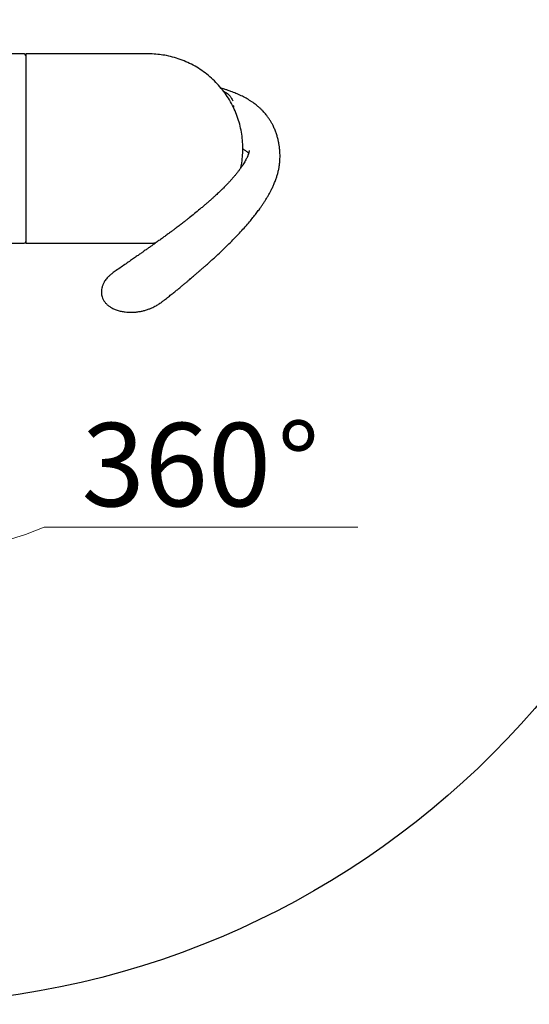
# Model space of a CAD drawing. Units: millimetres. Extents: x 6 to 291, y 5 to 413.
# Drawn here: x 95 to 132, y 288 to 359 of the extents above; entities that cross this region are included whole.
import ezdxf
from ezdxf.enums import TextEntityAlignment as Align
from ezdxf.lldxf.tags import DXFTag

# ---------------------------------------------------------------- set-up
doc = ezdxf.new("R2010")
doc.units = ezdxf.units.MM
for name, color, linetype in [('$DDT_AUDIT_GENERATED_(6BA)', 7, 'Continuous'), ('Layer3', 7, 'Continuous'), ('Layer52', 7, 'Continuous'), ('デフォルト', 7, 'Continuous')]:
    doc.layers.add(name, color=color, linetype=linetype)
doc.styles.add('SEACAD_arial_ttf', font='arial.ttf')
tags = doc.linetypes.add('PHANTOM2', pattern=[31.75, 15.875, -3.175, 3.175, -3.175, 3.175, -3.175]).pattern_tags.tags
tags[14:15] = [DXFTag(74, 4), DXFTag(75, 0), DXFTag(340, '0'), DXFTag(46, 0.0), DXFTag(50, 0.0), DXFTag(44, 0.0), DXFTag(45, 0.0)]
tags[12:13] = [DXFTag(74, 4), DXFTag(75, 0), DXFTag(340, '0'), DXFTag(46, 0.0), DXFTag(50, 0.0), DXFTag(44, 0.0), DXFTag(45, 0.0)]
tags[10:11] = [DXFTag(74, 4), DXFTag(75, 0), DXFTag(340, '0'), DXFTag(46, 0.0), DXFTag(50, 0.0), DXFTag(44, 0.0), DXFTag(45, 0.0)]
tags[8:9] = [DXFTag(74, 4), DXFTag(75, 0), DXFTag(340, '0'), DXFTag(46, 0.0), DXFTag(50, 0.0), DXFTag(44, 0.0), DXFTag(45, 0.0)]
tags[6:7] = [DXFTag(74, 4), DXFTag(75, 0), DXFTag(340, '0'), DXFTag(46, 0.0), DXFTag(50, 0.0), DXFTag(44, 0.0), DXFTag(45, 0.0)]
tags[4:5] = [DXFTag(74, 4), DXFTag(75, 0), DXFTag(340, '0'), DXFTag(46, 0.0), DXFTag(50, 0.0), DXFTag(44, 0.0), DXFTag(45, 0.0)]
doc.dimstyles.new('$DDT_AUDIT_GENERATED_(9EC)', dxfattribs={"dimtxt": 6, "dimasz": 6, "dimexe": 3, "dimexo": 0, "dimgap": 3, "dimtad": 0, "dimtih": 1, "dimtoh": 1, "dimdec": 0, "dimlfac": 4, "dimtxsty": 'SEACAD_arial_ttf', "dimblk1": '_SE_FILLED', "dimblk2": '_SE_FILLED', "dimsah": 1, "dimcen": 3, "dimclrd": 136, "dimclre": 136, "dimclrt": 136, "dimadec": 0, "dimazin": 0, "dimtfac": 1, "dimtdec": 0, "dimtofl": 0, "dimtmove": 0, "dimatfit": 3, "dimfxl": 1, "dimtolj": 1, "dimarcsym": 0})

# ---------------------------------------------------------------- blocks, each defined once
blk = doc.blocks.new('DMBLK13')
at = {"layer": 'Layer3', "linetype": 'Continuous', "lineweight": 20}
for points in [[(69.707, 323.648), (75.544, 321.934), (70.579, 325.448)], [(91.489, 321.761), (85.622, 320.157), (91.692, 319.772)]]:
    blk.add_hatch(color=136, dxfattribs=at).paths.add_polyline_path(points)
at = {"layer": 'Layer3', "color": 136, "linetype": 'Continuous', "lineweight": 20}
for p, q in [((85.622, 341.623), (85.622, 317.157)), ((96.854, 322.382), (119.441, 322.382))]:
    blk.add_line(p, q, dxfattribs=at)
for start, end in [(226.66642, 250), (270, 292.40846)]:
    blk.add_arc((85.622, 349.623), 29.466, start, end, dxfattribs=at)
at = {"layer": 'Layer3', "color": 136, "linetype": 'Continuous', "lineweight": 20, "style": 'SEACAD_arial_ttf'}
for s, p in [('°', (113.641, 329.882)), ('360', (99.554, 329.882))]:
    blk.add_text(s, height=6, dxfattribs=at).set_placement(p, align=Align.TOP_LEFT)
blk = doc.blocks.new('_SE_FILLED')
at = {"color": 0}
blk.add_line((0, 0), (-1, 0), dxfattribs=at)
blk.add_solid([(0, 0), (-1, -0.1665), (-1, 0.1665), (0, 0)], dxfattribs=at)

msp = doc.modelspace()

# ---------------------------------------------------------------- linework, layer by layer
at = {"layer": '$DDT_AUDIT_GENERATED_(6BA)', "color": 7, "linetype": 'Continuous'}
for p, q in [((95.4101, 356.4353), (91.8716, 356.4353)), ((95.5351, 356.3103), (95.5351, 342.9353)), ((91.8717, 342.8103), (95.4101, 342.8103))]:
    msp.add_line(p, q, dxfattribs=at)
for centre, start, end in [((95.4101, 356.3103), 0, 90), ((95.4101, 342.9353), 270, 360)]:
    msp.add_arc(centre, 0.125, start, end, dxfattribs=at)
at = {"layer": 'Layer52', "color": 7, "linetype": 'PHANTOM2'}
msp.add_circle((85.6216, 349.6228), 61.5667, dxfattribs=at)
at = {"layer": 'デフォルト', "color": 7, "linetype": 'Continuous'}
for p, q in [((95.5351, 356.4331), (95.5351, 342.8125)), ((103.1293, 356.4351), (95.5526, 356.4351)), ((111.1571, 349.5805), (111.1571, 349.665)), ((95.5526, 342.8104), (103.1293, 342.8104))]:
    msp.add_line(p, q, dxfattribs=at)
for centre, start, end in [((95.5526, 356.3601), 90, 103.501027), ((95.5526, 342.8854), 256.498973, 270)]:
    msp.add_arc(centre, 0.075, start, end, dxfattribs=at)
for points, knots in [([(105.6697, 356.3053), (105.4822, 356.3384), (105.1668, 356.3927), (104.6415, 356.4301), (104.1371, 356.4387), (103.6223, 356.4355), (103.3126, 356.4355), (103.1293, 356.4351)], [0, 0, 0, 0, 0.2037429, 0.4063855, 0.6064709, 0.8038565, 1, 1, 1, 1]), ([(111.1556, 349.6647), (111.1509, 349.8658), (111.1407, 350.2178), (111.0631, 350.7997), (110.9382, 351.3696), (110.764, 351.9285), (110.543, 352.4702), (110.2755, 352.9918), (109.9646, 353.4886), (109.6129, 353.9554), (109.2223, 354.3911), (108.7948, 354.7921), (108.3348, 355.1553), (107.8465, 355.4764), (107.3313, 355.7553), (106.7965, 355.9877), (106.2305, 356.1794), (105.8782, 356.2594), (105.6697, 356.3053)], [0, 0, 0, 0, 0.0588408, 0.1220281, 0.184853, 0.2473853, 0.3099115, 0.3729428, 0.4357758, 0.4982618, 0.5607909, 0.6238187, 0.6866793, 0.7491378, 0.8116952, 0.8747008, 0.9375563, 1, 1, 1, 1]), ([(113.8324, 349.0422), (113.8319, 349.1288), (113.8309, 349.2611), (113.8189, 349.4547), (113.8047, 349.6093), (113.784, 349.7808), (113.7547, 349.9706), (113.7038, 350.2236), (113.6396, 350.4746), (113.5555, 350.7408), (113.4525, 351.0094), (113.3423, 351.2506), (113.227, 351.4689), (113.1094, 351.6664), (112.9807, 351.8578), (112.8501, 352.0307), (112.7278, 352.1774), (112.6037, 352.3142), (112.4707, 352.449), (112.3243, 352.5846), (112.1774, 352.7091), (112.035, 352.8208), (111.8855, 352.9298), (111.6746, 353.0723), (111.3907, 353.2432), (111.0395, 353.4259), (110.673, 353.5909), (110.3407, 353.7212), (110.0647, 353.8178), (109.8572, 353.8845), (109.7068, 353.9296), (109.6244, 353.9533), (109.5971, 353.961)], [0, 0, 0, 0, 0.037547, 0.0685013, 0.094274, 0.1192066, 0.1566986, 0.1912836, 0.2306804, 0.2709264, 0.3104427, 0.350804, 0.3802232, 0.4121321, 0.4456575, 0.4762962, 0.5028581, 0.5262153, 0.5549569, 0.5851873, 0.612308, 0.6374041, 0.6627421, 0.6918099, 0.7459008, 0.8021403, 0.8561524, 0.9068129, 0.9407463, 0.9678654, 0.9893675, 1, 1, 1, 1]), ([(109.7615, 353.7463), (109.777, 353.7396), (109.8508, 353.7061), (109.9726, 353.636), (110.1176, 353.5251), (110.2445, 353.3925), (110.3536, 353.2406), (110.4082, 353.1197), (110.4346, 353.0612)], [0, 0, 0, 0, 0.05100581, 0.24627701, 0.43486508, 0.62347856, 0.81757331, 1, 1, 1, 1]), ([(111.6068, 349.4882), (111.6067, 349.4796), (111.6065, 349.4667), (111.6054, 349.4473), (111.6042, 349.4329), (111.6032, 349.4227), (111.6023, 349.4148), (111.6008, 349.4031), (111.5984, 349.3866), (111.5951, 349.3678), (111.5916, 349.3502), (111.5881, 349.3339), (111.584, 349.3166), (111.5789, 349.2971), (111.5721, 349.2724), (111.5634, 349.2436), (111.5532, 349.2125), (111.5418, 349.18), (111.5261, 349.1376), (111.5054, 349.0859), (111.4821, 349.0318), (111.4508, 348.9629), (111.4048, 348.8684), (111.3357, 348.7387), (111.2522, 348.5948), (111.156, 348.441), (111.0474, 348.2787), (110.9284, 348.1119), (110.8008, 347.9428), (110.6684, 347.7761), (110.5308, 347.6107), (110.388, 347.446), (110.2363, 347.2775), (110.0693, 347.0986), (109.9072, 346.9313), (109.7533, 346.7769), (109.6147, 346.6409), (109.475, 346.5067), (109.344, 346.3832), (109.2309, 346.2781), (109.1371, 346.1921), (109.061, 346.1229), (108.9909, 346.0596), (108.9057, 345.9832), (108.7916, 345.8818), (108.6427, 345.7511), (108.4661, 345.5982), (108.2712, 345.432), (108.0063, 345.2094), (107.6823, 344.9427), (107.3634, 344.6868), (107.1252, 344.4989), (106.9743, 344.381), (106.8493, 344.2841), (106.7376, 344.198), (106.6248, 344.1115), (106.4985, 344.0152), (106.3511, 343.9037), (106.1812, 343.776), (105.9865, 343.631), (105.7705, 343.4715), (105.5804, 343.3324), (105.4225, 343.2175), (105.3028, 343.1308), (105.1782, 343.0409), (105.0486, 342.9477), (104.9141, 342.8513), (104.7806, 342.7561), (104.6604, 342.6705), (104.5655, 342.6032), (104.5011, 342.5576), (104.4528, 342.5234), (104.4026, 342.4879), (104.3337, 342.4392), (104.2422, 342.3746), (104.1283, 342.2944), (103.9913, 342.1982), (103.8186, 342.0771), (103.6066, 341.929), (103.3522, 341.7517), (103.0646, 341.5521), (102.7477, 341.3331), (102.3947, 341.0904), (102.1718, 340.9384), (102.0354, 340.8454)], [0, 0, 0, 0, 0.0085811, 0.015576, 0.0209314, 0.0245862, 0.0271928, 0.0318864, 0.0382576, 0.0449238, 0.0504741, 0.055089, 0.060324, 0.0661323, 0.072087, 0.0798159, 0.08687, 0.0928685, 0.1004156, 0.1102601, 0.1194635, 0.1271238, 0.1428584, 0.1600038, 0.1779345, 0.1960031, 0.2141182, 0.2327435, 0.2508311, 0.2686392, 0.2861508, 0.3033817, 0.3203435, 0.3384175, 0.3584583, 0.3717723, 0.3858257, 0.4002672, 0.4130658, 0.4239187, 0.4326931, 0.4395994, 0.4452377, 0.4520056, 0.4628476, 0.4760786, 0.4917871, 0.509466, 0.5269382, 0.5601595, 0.5917894, 0.6064399, 0.6187721, 0.6287074, 0.6368422, 0.645826, 0.6559565, 0.6672326, 0.6811364, 0.6964693, 0.7134295, 0.7320992, 0.7410436, 0.7503406, 0.7599941, 0.7700088, 0.7803896, 0.7911418, 0.800837, 0.8081113, 0.8129736, 0.8156578, 0.8192096, 0.8245486, 0.8315403, 0.8402752, 0.8507658, 0.863025, 0.8799387, 0.8993732, 0.9212895, 0.9455715, 0.9719672, 1, 1, 1, 1]), ([(111.0113, 348.2203), (111.0271, 348.2959), (111.079, 348.5653), (111.1407, 349.0277), (111.1509, 349.3798), (111.1556, 349.5809)], [0, 0, 0, 0, 0.169238, 0.5993781, 1, 1, 1, 1]), ([(111.1576, 349.5952), (111.1882, 349.5765), (111.2534, 349.5356), (111.3471, 349.4728), (111.4385, 349.4069), (111.5155, 349.3469), (111.5603, 349.3092), (111.5788, 349.2931)], [0, 0, 0, 0, 0.1789281, 0.3920545, 0.6087362, 0.8293798, 1, 1, 1, 1]), ([(105.58, 338.7759), (105.687, 338.8622), (105.8591, 339.0011), (106.1348, 339.2202), (106.3816, 339.4177), (106.6098, 339.6026), (106.8176, 339.7733), (107.0063, 339.9305), (107.1762, 340.0736), (107.3285, 340.2029), (107.4692, 340.3232), (107.5951, 340.4315), (107.7027, 340.5244), (107.7845, 340.5953), (107.8511, 340.6531), (107.9148, 340.7085), (108.0073, 340.789), (108.1353, 340.9008), (108.3053, 341.0499), (108.5004, 341.2218), (108.7139, 341.411), (108.9372, 341.6105), (109.2232, 341.8685), (109.5685, 342.1864), (109.9663, 342.5654), (110.354, 342.9488), (110.7271, 343.3332), (111.0807, 343.7134), (111.4034, 344.0766), (111.6915, 344.4162), (111.9441, 344.7276), (112.1673, 345.0159), (112.3506, 345.264), (112.5003, 345.4755), (112.6275, 345.6621), (112.7565, 345.8593), (112.8847, 346.0654), (113.0074, 346.2741), (113.1205, 346.4785), (113.2303, 346.6909), (113.3404, 346.9215), (113.4506, 347.1772), (113.5343, 347.3987), (113.5945, 347.5781), (113.632, 347.6994), (113.6639, 347.8122), (113.6896, 347.9105), (113.713, 348.0077), (113.737, 348.1166), (113.7602, 348.2365), (113.7802, 348.357), (113.7951, 348.4637), (113.8065, 348.5603), (113.8161, 348.6583), (113.8249, 348.7758), (113.8319, 348.9252), (113.8323, 349.0251), (113.8324, 349.0894)], [0, 0, 0, 0, 0.0262952, 0.050325, 0.0725571, 0.0932207, 0.1124005, 0.129792, 0.1457021, 0.1600575, 0.1727744, 0.1856589, 0.1959658, 0.2035804, 0.2091502, 0.2151976, 0.2219559, 0.2358559, 0.2522195, 0.2712061, 0.2925782, 0.3144891, 0.3366857, 0.3769588, 0.4177384, 0.4585871, 0.499142, 0.5391046, 0.5775831, 0.6118014, 0.6434326, 0.6724071, 0.6986948, 0.7174633, 0.7347971, 0.7532873, 0.7736497, 0.7921983, 0.8104356, 0.828103, 0.8471748, 0.8676513, 0.8893208, 0.8982067, 0.9075103, 0.9157842, 0.9224995, 0.928396, 0.9359909, 0.9448032, 0.9526064, 0.9602213, 0.9660936, 0.9719284, 0.979571, 0.9889502, 1, 1, 1, 1]), ([(103.1293, 342.8104), (103.3126, 342.8101), (103.6223, 342.81), (104.1371, 342.8069), (104.5552, 342.814), (104.8132, 342.8288), (104.8984, 342.8353)], [0, 0, 0, 0, 0.2827769, 0.5673446, 0.8558045, 1, 1, 1, 1]), ([(102.0362, 340.845), (101.9867, 340.8106), (101.8963, 340.7472), (101.7516, 340.6371), (101.6062, 340.5174), (101.4674, 340.3905), (101.3472, 340.2606), (101.2519, 340.1358), (101.1797, 340.0224), (101.1259, 339.9212), (101.0865, 339.8331), (101.0525, 339.7435), (101.0185, 339.6335), (100.9877, 339.486), (100.9749, 339.321), (100.9819, 339.1718), (101.0075, 339.0163), (101.0592, 338.8505), (101.1509, 338.6705), (101.278, 338.5014), (101.4363, 338.3484), (101.6277, 338.2102), (101.8539, 338.0881), (102.1135, 337.9863), (102.3929, 337.9111), (102.6639, 337.8657), (102.9089, 337.8445), (103.1532, 337.8395), (103.4028, 337.8515), (103.668, 337.8833), (103.8797, 337.924), (104.0377, 337.9625), (104.1605, 337.9966), (104.2859, 338.0362), (104.4035, 338.078), (104.5113, 338.1203), (104.6254, 338.1689), (104.7617, 338.2331), (104.905, 338.309), (105.0278, 338.3808), (105.1124, 338.434), (105.174, 338.4743), (105.227, 338.51), (105.2979, 338.5594), (105.3848, 338.6226), (105.4828, 338.697), (105.5447, 338.7465), (105.581, 338.7757)], [0, 0, 0, 0, 0.0246534, 0.0534202, 0.0840552, 0.1142922, 0.1414423, 0.1636564, 0.1823146, 0.1985836, 0.2125844, 0.2238934, 0.2396148, 0.2633901, 0.2862173, 0.3063132, 0.3240484, 0.3490107, 0.3763314, 0.4042597, 0.4325285, 0.461357, 0.492499, 0.5268224, 0.5619623, 0.59506, 0.6230771, 0.6480279, 0.6805825, 0.7129563, 0.7423111, 0.7570344, 0.772196, 0.7894201, 0.8059544, 0.818952, 0.8331469, 0.853977, 0.8776841, 0.8976384, 0.9134126, 0.9198966, 0.9292603, 0.9431329, 0.9607292, 0.9805409, 1, 1, 1, 1])]:
    msp.add_open_spline(points, degree=3, knots=knots, dxfattribs=at)
msp.add_rational_spline([(110.5287, 352.6553), (110.4794, 352.6745), (110.4206, 352.6927)], [1, 0.994765348376, 1], degree=2, dxfattribs=at)

# ---------------------------------------------------------------- dimensions: what is measured, and where the dimension line sits
at = {"layer": 'Layer3', "color": 136, "linetype": 'Continuous', "lineweight": 20}
dim = msp.add_angular_dim_2l(base=(80.5049, 320.6043), line1=((85.6216, 349.6228), (85.6216, 341.6228)), line2=((85.6216, 349.6228), (64.5645, 291.769)), text='\\A1;360%%D {}', dimstyle='$DDT_AUDIT_GENERATED_(9EC)', dxfattribs=at)
dim.commit()
dim.dimension.update_dxf_attribs({"geometry": 'DMBLK13', "text_midpoint": (96.8543, 322.3817), "dimtype": 162})

doc.saveas('drawing.dxf')
